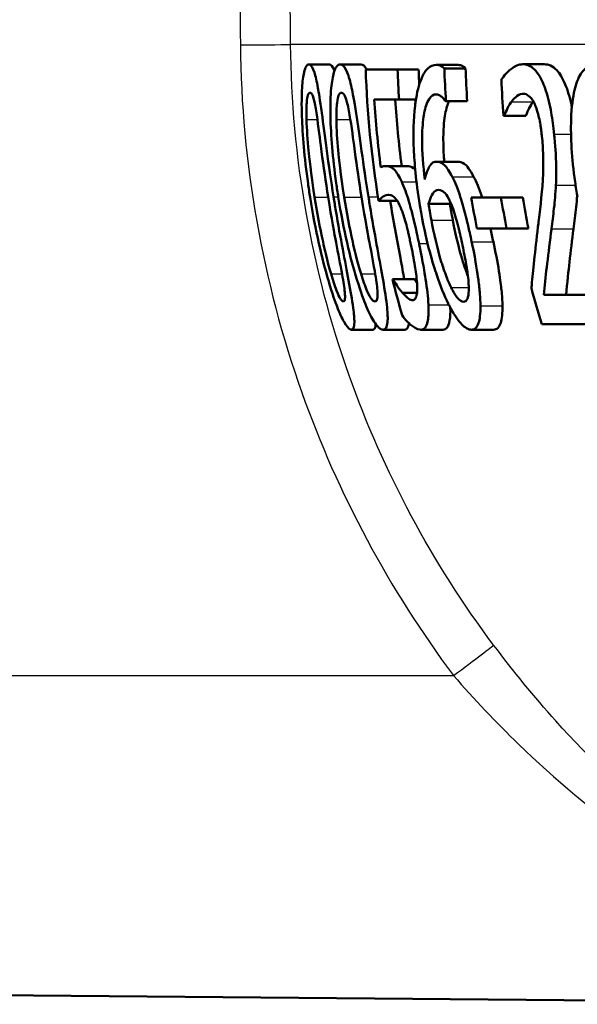
# Paper-space layout 'DF_1' of a CAD drawing. Units: millimetres. Extents: x 0 to 2100, y 0 to 4063.
# Drawn here: x 848 to 853, y 1521 to 1530 of the extents above; entities that cross this region are included whole.
import ezdxf

# ---------------------------------------------------------------- set-up
doc = ezdxf.new("R2010")
doc.units = ezdxf.units.MM
doc.header["$LTSCALE"] = 10
doc.layers.add('Visible Edges(ISO)', color=7, linetype='Continuous', lineweight=50)
doc.layers.add('Visible Tangent Edges(ISO)', color=7, linetype='Continuous', lineweight=25)

psp = doc.layouts.new('DF_1')

# ---------------------------------------------------------------- linework, layer by layer
at = {"layer": 'Visible Edges(ISO)'}
for p, q in [((850.5848, 1529.8534), (850.787, 1529.8534)), ((850.8933, 1529.8534), (851.0969, 1529.8534)), ((851.1431, 1529.8028), (851.4563, 1529.8028)), ((851.4563, 1529.8028), (851.6625, 1529.8028)), ((851.8343, 1529.8494), (852.0422, 1529.8494)), ((851.9152, 1529.8149), (852.1234, 1529.8149)), ((852.6844, 1529.8554), (852.8962, 1529.8554)), ((851.4706, 1529.509), (851.227, 1529.509)), ((851.4706, 1529.509), (851.6359, 1529.509)), ((851.931, 1529.4928), (851.927, 1529.4928)), ((851.931, 1529.4928), (852.1396, 1529.4928)), ((852.5032, 1529.349), (852.4972, 1529.349)), ((852.5032, 1529.349), (852.7146, 1529.349)), ((851.3404, 1528.8567), (851.5473, 1528.8567)), ((851.8381, 1528.8992), (852.0471, 1528.8992)), ((852.1796, 1528.5487), (852.4712, 1528.5487)), ((852.4712, 1528.5487), (852.6841, 1528.5487)), ((851.2703, 1528.5143), (851.4534, 1528.5143)), ((851.761, 1528.4839), (851.9706, 1528.4839)), ((852.5265, 1528.2448), (852.2345, 1528.2448)), ((852.5265, 1528.2448), (852.7405, 1528.2448)), ((851.406, 1527.7464), (851.4111, 1527.7464)), ((851.4111, 1527.7464), (851.6217, 1527.7464)), ((851.5032, 1527.6127), (851.6469, 1527.6127)), ((852.8921, 1527.5925), (853.325, 1527.5925)), ((853.4095, 1527.3028), (852.8708, 1527.3028)), ((851.0022, 1527.2501), (851.2132, 1527.2501)), ((851.3135, 1527.2501), (851.526, 1527.2501)), ((851.6859, 1527.2501), (851.9001, 1527.2501)), ((852.1819, 1527.2501), (852.3985, 1527.2501)), ((831.7072, 1520.8554), (857.1081, 1520.6338))]:
    psp.add_line(p, q, dxfattribs=at)
for points, knots in [([(850.5848, 1529.8534), (850.5756, 1529.8534), (850.5667, 1529.8477), (850.5508, 1529.8217), (850.5438, 1529.8029), (850.5291, 1529.7389), (850.5227, 1529.6883), (850.5142, 1529.5509), (850.5131, 1529.4583), (850.523, 1529.1657), (850.5412, 1528.9425), (850.5837, 1528.6406), (850.5905, 1528.5956), (850.5976, 1528.5507)], [-0.2455053, -0.2455053, -0.2455053, -0.2455053, -0.2128474, -0.2128474, -0.1830779, -0.1830779, -0.1412332, -0.1412332, -0.0915117, -0.0915117, -0.0136227, -0.0136227, 0, 0, 0, 0]), ([(850.828, 1528.5528), (850.776, 1528.8794), (850.7417, 1529.1614), (850.6945, 1529.5053), (850.6822, 1529.5813), (850.6629, 1529.6875), (850.6514, 1529.738), (850.6249, 1529.819), (850.6108, 1529.8418), (850.5929, 1529.8523), (850.5888, 1529.8534), (850.5848, 1529.8534)], [-0.1087218, -0.1087218, -0.1087218, -0.1087218, -0.0789742, -0.0789742, -0.061526, -0.061526, -0.0369213, -0.0369213, -0.0084247, -0.0084247, 0, 0, 0, 0]), ([(850.787, 1529.8534), (850.8017, 1529.8534), (850.8171, 1529.8385), (850.8339, 1529.7971), (850.8352, 1529.7939), (850.8364, 1529.7905)], [0, 0, 0, 0, 0.03087232, 0.03087232, 0.0333696, 0.0333696, 0.0333696, 0.0333696]), ([(850.8933, 1529.8534), (850.8813, 1529.8534), (850.8696, 1529.8476), (850.8486, 1529.8208), (850.8393, 1529.8015), (850.8195, 1529.7362), (850.8107, 1529.6851), (850.7979, 1529.5489), (850.7946, 1529.4569), (850.801, 1529.1615), (850.818, 1528.9406), (850.86, 1528.6415), (850.8668, 1528.5961), (850.8741, 1528.5507)], [-0.2536423, -0.2536423, -0.2536423, -0.2536423, -0.2183868, -0.2183868, -0.1863002, -0.1863002, -0.1418611, -0.1418611, -0.0906591, -0.0906591, -0.0137652, -0.0137652, 0, 0, 0, 0]), ([(851.1703, 1528.5528), (851.1183, 1528.8766), (851.0825, 1529.1566), (851.0296, 1529.5019), (851.0149, 1529.5786), (850.9919, 1529.6855), (850.9777, 1529.7366), (850.9448, 1529.8185), (850.9268, 1529.8416), (850.9037, 1529.8523), (850.8985, 1529.8534), (850.8933, 1529.8534)], [-0.108845, -0.108845, -0.108845, -0.108845, -0.0796874, -0.0796874, -0.0622559, -0.0622559, -0.0373939, -0.0373939, -0.0085821, -0.0085821, 0, 0, 0, 0]), ([(851.8343, 1529.8494), (851.8066, 1529.8494), (851.7794, 1529.8393), (851.7357, 1529.7982), (851.7128, 1529.769), (851.6651, 1529.6549), (851.6456, 1529.5797), (851.6307, 1529.4733), (851.629, 1529.4599), (851.6274, 1529.4462)], [-0.1235978, -0.1235978, -0.1235978, -0.1235978, -0.0752704, -0.0752704, -0.0410428, -0.0410428, -0.0050654, -0.0050654, 0, 0, 0, 0]), ([(851.9152, 1529.8149), (851.8938, 1529.839), (851.868, 1529.8482), (851.8377, 1529.8493), (851.836, 1529.8494), (851.8343, 1529.8494)], [-0.03389576, -0.03389576, -0.03389576, -0.03389576, -0.00187631, -0.00187631, 0, 0, 0, 0]), ([(852.0422, 1529.8494), (852.0555, 1529.8494), (852.069, 1529.8474), (852.0925, 1529.8392), (852.1079, 1529.8323), (852.1234, 1529.8149)], [0, 0, 0, 0, 0.01480826, 0.01480826, 0.02581234, 0.02581234, 0.02581234, 0.02581234]), ([(852.6844, 1529.8554), (852.6462, 1529.8554), (852.6089, 1529.8388), (852.5544, 1529.7965), (852.5132, 1529.7619), (852.4797, 1529.7133), (852.4772, 1529.7095), (852.4747, 1529.7055)], [-0.1012861, -0.1012861, -0.1012861, -0.1012861, -0.0370418, -0.0370418, -0.0027812, -0.0027812, 0, 0, 0, 0]), ([(852.9927, 1529.1687), (852.9918, 1529.1781), (852.9908, 1529.1875), (852.9819, 1529.2691), (852.972, 1529.3406), (852.9443, 1529.4863), (852.9264, 1529.5557), (852.8863, 1529.6687), (852.8611, 1529.7267), (852.7896, 1529.8226), (852.75, 1529.846), (852.7023, 1529.8547), (852.6933, 1529.8554), (852.6844, 1529.8554)], [-0.1518637, -0.1518637, -0.1518637, -0.1518637, -0.1475148, -0.1475148, -0.1140475, -0.1140475, -0.076067, -0.076067, -0.0437171, -0.0437171, -0.0082261, -0.0082261, 0, 0, 0, 0]), ([(852.8962, 1529.8554), (852.9366, 1529.8554), (852.9786, 1529.84), (853.0486, 1529.7656), (853.0765, 1529.7197), (853.1256, 1529.6006), (853.1454, 1529.535), (853.1639, 1529.4516), (853.1656, 1529.4435), (853.1673, 1529.4355)], [0, 0, 0, 0, 0.03707999, 0.03707999, 0.0647443, 0.0647443, 0.08963104, 0.08963104, 0.09225709, 0.09225709, 0.09225709, 0.09225709]), ([(853.3999, 1529.8534), (853.3727, 1529.8534), (853.3457, 1529.8467), (853.2968, 1529.8157), (853.2748, 1529.7932), (853.2295, 1529.7204), (853.2088, 1529.6663), (853.178, 1529.5356), (853.1637, 1529.4445), (853.1542, 1529.1404), (853.166, 1528.935), (853.2054, 1528.6507), (853.2131, 1528.6006), (853.2215, 1528.5507)], [-0.3004129, -0.3004129, -0.3004129, -0.3004129, -0.2489104, -0.2489104, -0.2025513, -0.2025513, -0.1433017, -0.1433017, -0.0861745, -0.0861745, -0.0151673, -0.0151673, 0, 0, 0, 0]), ([(850.5623, 1529.3125), (850.5614, 1529.3447), (850.5611, 1529.3762), (850.5619, 1529.432), (850.5629, 1529.4566), (850.5674, 1529.5155), (850.5715, 1529.5357), (850.5811, 1529.5683), (850.5885, 1529.5759), (850.5964, 1529.5759)], [-0.03904978, -0.03904978, -0.03904978, -0.03904978, -0.03249379, -0.03249379, -0.02658821, -0.02658821, -0.01656234, -0.01656234, 0, 0, 0, 0]), ([(850.5964, 1529.5759), (850.6007, 1529.5759), (850.6053, 1529.5736), (850.6141, 1529.5631), (850.6184, 1529.5555), (850.6269, 1529.534), (850.6339, 1529.5133), (850.652, 1529.4267), (850.6604, 1529.373), (850.6685, 1529.3165)], [-0.07453188, -0.07453188, -0.07453188, -0.07453188, -0.05441402, -0.05441402, -0.0362351, -0.0362351, -0.0183907, -0.0183907, 0, 0, 0, 0]), ([(850.8557, 1529.3125), (850.8553, 1529.3446), (850.8556, 1529.376), (850.8578, 1529.4316), (850.8596, 1529.4561), (850.8665, 1529.5154), (850.8722, 1529.5356), (850.8851, 1529.5683), (850.8948, 1529.5759), (850.9049, 1529.5759)], [-0.03886792, -0.03886792, -0.03886792, -0.03886792, -0.03245267, -0.03245267, -0.02666585, -0.02666585, -0.0167027, -0.0167027, 0, 0, 0, 0]), ([(850.9049, 1529.5759), (850.9105, 1529.5759), (850.9162, 1529.5736), (850.9273, 1529.5632), (850.9326, 1529.5557), (850.9433, 1529.5343), (850.9519, 1529.5136), (850.9734, 1529.427), (850.9832, 1529.3732), (850.9922, 1529.3165)], [-0.07430246, -0.07430246, -0.07430246, -0.07430246, -0.05442586, -0.05442586, -0.03645924, -0.03645924, -0.01848895, -0.01848895, 0, 0, 0, 0]), ([(851.7231, 1528.725), (851.7071, 1528.8564), (851.6969, 1528.9923), (851.6971, 1529.197), (851.7015, 1529.2729), (851.7185, 1529.3866), (851.7306, 1529.4433), (851.7696, 1529.5285), (851.7921, 1529.5502), (851.8225, 1529.5589), (851.8286, 1529.5597), (851.8347, 1529.5597)], [-0.1639962, -0.1639962, -0.1639962, -0.1639962, -0.1037424, -0.1037424, -0.0640634, -0.0640634, -0.0349817, -0.0349817, -0.006931, -0.006931, 0, 0, 0, 0]), ([(851.8347, 1529.5597), (851.8509, 1529.5597), (851.8674, 1529.5539), (851.8922, 1529.5342), (851.9095, 1529.5193), (851.9248, 1529.4964), (851.9259, 1529.4946), (851.927, 1529.4928)], [-0.04882119, -0.04882119, -0.04882119, -0.04882119, -0.01674831, -0.01674831, -0.00123839, -0.00123839, 0, 0, 0, 0]), ([(851.9611, 1529.4928), (851.946, 1529.4621), (851.9337, 1529.421), (851.9151, 1529.32), (851.9059, 1529.2463), (851.9046, 1529.0706), (851.9069, 1529.0046), (851.9122, 1528.9252), (851.9132, 1528.9122), (851.9142, 1528.8992)], [0.03354305, 0.03354305, 0.03354305, 0.03354305, 0.05527965, 0.05527965, 0.07654739, 0.07654739, 0.08839443, 0.08839443, 0.090699, 0.090699, 0.090699, 0.090699]), ([(852.5032, 1529.349), (852.5118, 1529.3711), (852.5372, 1529.4366), (852.5703, 1529.4824), (852.572, 1529.4846), (852.5736, 1529.4867)], [-0.03673159, -0.03673159, -0.03673159, -0.03673159, -0.00179141, -0.00179141, 0, 0, 0, 0]), ([(852.5736, 1529.4867), (852.5922, 1529.5119), (852.6316, 1529.5613), (852.6842, 1529.5656), (852.6865, 1529.5657), (852.6888, 1529.5657)], [-0.04889074, -0.04889074, -0.04889074, -0.04889074, -0.00214249, -0.00214249, 0, 0, 0, 0]), ([(852.6888, 1529.5657), (852.7076, 1529.5657), (852.7268, 1529.5592), (852.7603, 1529.5312), (852.7778, 1529.5112), (852.798, 1529.472), (852.7998, 1529.4683), (852.8017, 1529.4644)], [-0.04411118, -0.04411118, -0.04411118, -0.04411118, -0.0199958, -0.0199958, -0.00185118, -0.00185118, 0, 0, 0, 0]), ([(852.7852, 1529.4867), (852.7718, 1529.4694), (852.7593, 1529.4487), (852.7407, 1529.4103), (852.7256, 1529.3773), (852.7146, 1529.349)], [0, 0, 0, 0, 0.01456406, 0.01456406, 0.02321608, 0.02321608, 0.02321608, 0.02321608]), ([(851.6274, 1529.4462), (851.6125, 1529.3168), (851.609, 1529.1714), (851.6214, 1528.8939), (851.6345, 1528.7159), (851.6791, 1528.4467), (851.683, 1528.4237), (851.6871, 1528.4008)], [-0.1756829, -0.1756829, -0.1756829, -0.1756829, -0.0818804, -0.0818804, -0.00698, -0.00698, 0, 0, 0, 0]), ([(852.8017, 1529.4644), (852.8098, 1529.4474), (852.8173, 1529.4281), (852.8331, 1529.3794), (852.8396, 1529.3529), (852.8493, 1529.3104), (852.8541, 1529.2855), (852.8605, 1529.2458), (852.8626, 1529.2314), (852.8658, 1529.2079), (852.867, 1529.1988), (852.8697, 1529.1766), (852.8711, 1529.1635), (852.8725, 1529.1504)], [-0.03005467, -0.03005467, -0.03005467, -0.03005467, -0.02517272, -0.02517272, -0.01902846, -0.01902846, -0.01111109, -0.01111109, -0.00671709, -0.00671709, -0.00394937, -0.00394937, 0, 0, 0, 0]), ([(850.6421, 1528.5507), (850.6034, 1528.7942), (850.5884, 1528.951), (850.5729, 1529.1088), (850.5649, 1529.2182), (850.5623, 1529.3125)], [-0.0478385, -0.0478385, -0.0478385, -0.0478385, -0.03044193, -0.03044193, 0, 0, 0, 0]), ([(850.6685, 1529.3165), (850.6854, 1529.1969), (850.7018, 1529.0639), (850.729, 1528.8548), (850.7509, 1528.6995), (850.7742, 1528.5528)], [-0.06443806, -0.06443806, -0.06443806, -0.06443806, -0.0445794, -0.0445794, 0, 0, 0, 0]), ([(850.9325, 1528.5507), (850.8966, 1528.7752), (850.881, 1528.9293), (850.8639, 1529.1111), (850.8568, 1529.2192), (850.8557, 1529.3125)], [-0.05506712, -0.05506712, -0.05506712, -0.05506712, -0.03012914, -0.03012914, 0, 0, 0, 0]), ([(850.9922, 1529.3165), (851.0112, 1529.197), (851.0284, 1529.0641), (851.0567, 1528.8549), (851.0789, 1528.6995), (851.1024, 1528.5528)], [-0.06450943, -0.06450943, -0.06450943, -0.06450943, -0.04459487, -0.04459487, 0, 0, 0, 0]), ([(852.8725, 1529.1504), (852.879, 1529.0874), (852.8833, 1529.0252), (852.8874, 1528.9006), (852.8871, 1528.8402), (852.8777, 1528.6142), (852.8581, 1528.4691), (852.8393, 1528.3045), (852.8367, 1528.2817), (852.8341, 1528.259)], [-0.1047511, -0.1047511, -0.1047511, -0.1047511, -0.0857376, -0.0857376, -0.0661912, -0.0661912, -0.009226, -0.009226, 0, 0, 0, 0]), ([(853.0099, 1528.6682), (853.0135, 1528.736), (853.014, 1528.8079), (853.0109, 1528.9303), (853.0077, 1529.0127), (852.995, 1529.1463), (852.9939, 1529.1575), (852.9927, 1529.1687)], [-0.09902744, -0.09902744, -0.09902744, -0.09902744, -0.04026937, -0.04026937, -0.00337103, -0.00337103, 0, 0, 0, 0]), ([(851.3404, 1528.8567), (851.328, 1528.8567), (851.3114, 1528.8546), (851.2934, 1528.8436), (851.2925, 1528.843), (851.2916, 1528.8425)], [-0.02717375, -0.02717375, -0.02717375, -0.02717375, -0.00132215, -0.00132215, 0, 0, 0, 0]), ([(851.4965, 1528.7007), (851.4712, 1528.7559), (851.4466, 1528.7986), (851.41, 1528.8344), (851.3859, 1528.8535), (851.3465, 1528.8565), (851.3434, 1528.8567), (851.3404, 1528.8567)], [-0.1427721, -0.1427721, -0.1427721, -0.1427721, -0.0530224, -0.0530224, -0.0041207, -0.0041207, 0, 0, 0, 0]), ([(851.5473, 1528.8567), (851.5678, 1528.8567), (851.5907, 1528.8514), (851.619, 1528.8316), (851.6242, 1528.8273), (851.6294, 1528.8224)], [0, 0, 0, 0, 0.02790697, 0.02790697, 0.03457269, 0.03457269, 0.03457269, 0.03457269]), ([(851.8381, 1528.8992), (851.814, 1528.8992), (851.7917, 1528.8873), (851.7629, 1528.8431), (851.7447, 1528.8108), (851.7259, 1528.7367), (851.7245, 1528.7309), (851.7231, 1528.725)], [-0.1122425, -0.1122425, -0.1122425, -0.1122425, -0.0408458, -0.0408458, -0.0031403, -0.0031403, 0, 0, 0, 0]), ([(851.9926, 1528.7513), (851.9673, 1528.7998), (851.9407, 1528.8433), (851.9035, 1528.878), (851.8803, 1528.8961), (851.8438, 1528.8991), (851.8409, 1528.8992), (851.8381, 1528.8992)], [-0.1173807, -0.1173807, -0.1173807, -0.1173807, -0.0411946, -0.0411946, -0.0032357, -0.0032357, 0, 0, 0, 0]), ([(852.0471, 1528.8992), (852.0672, 1528.8992), (852.0889, 1528.8936), (852.1241, 1528.8689), (852.1371, 1528.8562), (852.1697, 1528.8109), (852.1863, 1528.7823), (852.2027, 1528.7513)], [0, 0, 0, 0, 0.02285813, 0.02285813, 0.03674655, 0.03674655, 0.05061295, 0.05061295, 0.05061295, 0.05061295]), ([(852.1833, 1528.1131), (852.177, 1528.1432), (852.1705, 1528.1732), (852.1539, 1528.2482), (852.1435, 1528.2931), (852.1165, 1528.4028), (852.0993, 1528.4672), (852.0566, 1528.6052), (852.0312, 1528.6723), (852.0004, 1528.7362), (851.9965, 1528.7439), (851.9926, 1528.7513)], [-0.07496896, -0.07496896, -0.07496896, -0.07496896, -0.06575475, -0.06575475, -0.05184719, -0.05184719, -0.03117264, -0.03117264, -0.00390144, -0.00390144, 0, 0, 0, 0]), ([(852.2027, 1528.7513), (852.2303, 1528.6989), (852.2565, 1528.6349), (852.2828, 1528.555), (852.2839, 1528.5519), (852.2849, 1528.5487)], [0, 0, 0, 0, 0.02748601, 0.02748601, 0.02862023, 0.02862023, 0.02862023, 0.02862023]), ([(851.6664, 1528.0969), (851.6597, 1528.1289), (851.6528, 1528.1609), (851.6123, 1528.3474), (851.5893, 1528.433), (851.5529, 1528.558), (851.5298, 1528.6248), (851.5026, 1528.6873), (851.4996, 1528.6941), (851.4965, 1528.7007)], [-0.05015415, -0.05015415, -0.05015415, -0.05015415, -0.04677551, -0.04677551, -0.03035195, -0.03035195, -0.00340648, -0.00340648, 0, 0, 0, 0]), ([(851.761, 1528.4839), (851.7755, 1528.5423), (851.7911, 1528.5708), (851.8174, 1528.6102), (851.836, 1528.6217), (851.8569, 1528.6217)], [-0.0395003, -0.0395003, -0.0395003, -0.0395003, -0.02401869, -0.02401869, 0, 0, 0, 0]), ([(851.8569, 1528.6217), (851.8807, 1528.6217), (851.9015, 1528.6085), (851.9269, 1528.5878), (851.9426, 1528.5657), (851.9588, 1528.5345)], [-0.02610209, -0.02610209, -0.02610209, -0.02610209, -0.01587951, -0.01587951, 0, 0, 0, 0]), ([(852.9667, 1528.2408), (852.9751, 1528.3051), (852.9833, 1528.3712), (852.9955, 1528.4772), (853.0036, 1528.5486), (853.0091, 1528.6516), (853.0095, 1528.6599), (853.0099, 1528.6682)], [-0.0950797, -0.0950797, -0.0950797, -0.0950797, -0.0358608, -0.0358608, -0.00286002, -0.00286002, 0, 0, 0, 0]), ([(850.5976, 1528.5507), (850.6498, 1528.222), (850.715, 1527.9443), (850.8167, 1527.5981), (850.8454, 1527.521), (850.8863, 1527.4149), (850.9092, 1527.3641), (850.9541, 1527.2837), (850.9737, 1527.2611), (850.9941, 1527.2511), (850.9983, 1527.2501), (851.0022, 1527.2501)], [-0.1091407, -0.1091407, -0.1091407, -0.1091407, -0.0807399, -0.0807399, -0.0628265, -0.0628265, -0.0372472, -0.0372472, -0.0081433, -0.0081433, 0, 0, 0, 0]), ([(850.8029, 1527.7971), (850.7645, 1527.9293), (850.736, 1528.0563), (850.6939, 1528.2505), (850.6652, 1528.4052), (850.6421, 1528.5507)], [-0.06160118, -0.06160118, -0.06160118, -0.06160118, -0.04421135, -0.04421135, 0, 0, 0, 0]), ([(850.7742, 1528.5528), (850.8088, 1528.3354), (850.8362, 1528.1921), (850.8721, 1528.0023), (850.8947, 1527.8877), (850.912, 1527.791)], [-0.05835805, -0.05835805, -0.05835805, -0.05835805, -0.03158558, -0.03158558, 0, 0, 0, 0]), ([(851.0022, 1527.2501), (851.0111, 1527.2501), (851.0186, 1527.2554), (851.0286, 1527.2799), (851.0314, 1527.2976), (851.0325, 1527.3579), (851.0284, 1527.4055), (851.0099, 1527.5427), (850.9934, 1527.6357), (850.9415, 1527.915), (850.8957, 1528.1468), (850.8426, 1528.4626), (850.8352, 1528.5077), (850.828, 1528.5528)], [-0.223034, -0.223034, -0.223034, -0.223034, -0.1971409, -0.1971409, -0.1735362, -0.1735362, -0.1402968, -0.1402968, -0.0961181, -0.0961181, -0.0136923, -0.0136923, 0, 0, 0, 0]), ([(850.8741, 1528.5507), (850.9256, 1528.2279), (850.9913, 1527.9542), (851.097, 1527.6104), (851.1284, 1527.5308), (851.1753, 1527.4185), (851.2013, 1527.3666), (851.2535, 1527.2845), (851.2772, 1527.2614), (851.3031, 1527.2511), (851.3084, 1527.2501), (851.3135, 1527.2501)], [-0.1153629, -0.1153629, -0.1153629, -0.1153629, -0.0839324, -0.0839324, -0.0640721, -0.0640721, -0.03794, -0.03794, -0.0082991, -0.0082991, 0, 0, 0, 0]), ([(851.0977, 1527.7971), (851.0571, 1527.9293), (851.0278, 1528.0563), (850.9847, 1528.2505), (850.9557, 1528.4052), (850.9325, 1528.5507)], [-0.06161609, -0.06161609, -0.06161609, -0.06161609, -0.04422088, -0.04422088, 0, 0, 0, 0]), ([(851.1024, 1528.5528), (851.1405, 1528.3151), (851.1687, 1528.1693), (851.1998, 1528.0025), (851.2216, 1527.8877), (851.2375, 1527.791)], [-0.05130762, -0.05130762, -0.05130762, -0.05130762, -0.03153314, -0.03153314, 0, 0, 0, 0]), ([(851.3135, 1527.2501), (851.3251, 1527.2501), (851.3353, 1527.2556), (851.3501, 1527.2809), (851.355, 1527.2991), (851.3607, 1527.3606), (851.3589, 1527.4083), (851.3451, 1527.5455), (851.3304, 1527.6382), (851.2824, 1527.9168), (851.238, 1528.1474), (851.1852, 1528.4614), (851.1776, 1528.5071), (851.1703, 1528.5528)], [-0.2221742, -0.2221742, -0.2221742, -0.2221742, -0.1958818, -0.1958818, -0.1719944, -0.1719944, -0.1391857, -0.1391857, -0.0955683, -0.0955683, -0.0138731, -0.0138731, 0, 0, 0, 0]), ([(851.2703, 1528.5143), (851.2806, 1528.5271), (851.3131, 1528.5712), (851.3644, 1528.575), (851.3666, 1528.5751), (851.3687, 1528.5751)], [-0.07126969, -0.07126969, -0.07126969, -0.07126969, -0.00298266, -0.00298266, 0, 0, 0, 0]), ([(851.3687, 1528.5751), (851.398, 1528.5751), (851.4209, 1528.5547), (851.4467, 1528.5267), (851.461, 1528.5043), (851.4778, 1528.4683), (851.4797, 1528.464), (851.4816, 1528.4596)], [-0.0320006, -0.0320006, -0.0320006, -0.0320006, -0.01812509, -0.01812509, -0.00209151, -0.00209151, 0, 0, 0, 0]), ([(851.9588, 1528.5345), (851.9702, 1528.512), (851.9813, 1528.4867), (852.003, 1528.4304), (852.0132, 1528.4002), (852.0316, 1528.3391), (852.0397, 1528.3091), (852.0519, 1528.2612), (852.0562, 1528.2433), (852.0634, 1528.2133), (852.0662, 1528.2011), (852.0757, 1528.1591), (852.0823, 1528.1289), (852.0887, 1528.099)], [-0.05003563, -0.05003563, -0.05003563, -0.05003563, -0.03895249, -0.03895249, -0.02811431, -0.02811431, -0.01854439, -0.01854439, -0.01296538, -0.01296538, -0.00919325, -0.00919325, 0, 0, 0, 0]), ([(853.219, 1528.566), (853.2161, 1528.5274), (853.2125, 1528.49), (853.2003, 1528.3807), (853.1917, 1528.3096), (853.1829, 1528.2408)], [0.01202528, 0.01202528, 0.01202528, 0.01202528, 0.02605732, 0.02605732, 0.05456306, 0.05456306, 0.05456306, 0.05456306]), ([(851.3834, 1528.5143), (851.4143, 1528.3287), (851.4502, 1528.1344), (851.4988, 1527.8733), (851.5114, 1527.8044), (851.5217, 1527.7464)], [0.00388581, 0.00388581, 0.00388581, 0.00388581, 0.05987738, 0.05987738, 0.08572019, 0.08572019, 0.08572019, 0.08572019]), ([(851.4816, 1528.4596), (851.4963, 1528.4274), (851.5104, 1528.3885), (851.5341, 1528.311), (851.5415, 1528.2829), (851.5513, 1528.2438), (851.5555, 1528.2266), (851.5621, 1528.1982), (851.5647, 1528.187), (851.5708, 1528.1594), (851.5744, 1528.143), (851.5799, 1528.1174), (851.5818, 1528.1082), (851.5837, 1528.099)], [-0.03378137, -0.03378137, -0.03378137, -0.03378137, -0.02379195, -0.02379195, -0.01669081, -0.01669081, -0.01133217, -0.01133217, -0.00785239, -0.00785239, -0.00282157, -0.00282157, 0, 0, 0, 0]), ([(851.7875, 1528.3259), (851.7821, 1528.3549), (851.7769, 1528.3839), (851.7684, 1528.4366), (851.7646, 1528.4602), (851.761, 1528.4839)], [-0.01603906, -0.01603906, -0.01603906, -0.01603906, -0.00719061, -0.00719061, 0, 0, 0, 0]), ([(851.9706, 1528.4839), (851.9744, 1528.4605), (851.9782, 1528.437), (851.9869, 1528.3843), (851.9922, 1528.3551), (851.9978, 1528.3259)], [0, 0, 0, 0, 0.00712892, 0.00712892, 0.01604871, 0.01604871, 0.01604871, 0.01604871]), ([(851.6871, 1528.4008), (851.7439, 1528.0821), (851.8036, 1527.8941), (851.8749, 1527.6837), (851.9132, 1527.5873), (851.9584, 1527.4964), (851.9635, 1527.4865), (851.9685, 1527.477)], [-0.07485195, -0.07485195, -0.07485195, -0.07485195, -0.03834357, -0.03834357, -0.00424233, -0.00424233, 0, 0, 0, 0]), ([(851.9812, 1527.6654), (851.966, 1527.6955), (851.9509, 1527.7308), (851.9159, 1527.8215), (851.8977, 1527.8773), (851.8453, 1528.0435), (851.8096, 1528.2077), (851.7875, 1528.3259)], [-0.04950326, -0.04950326, -0.04950326, -0.04950326, -0.04406377, -0.04406377, -0.03604881, -0.03604881, 0, 0, 0, 0]), ([(851.9978, 1528.3259), (852.0199, 1528.2096), (852.0482, 1528.0845), (852.1045, 1527.8898), (852.1259, 1527.8305), (852.1422, 1527.7871), (852.1445, 1527.7809), (852.1469, 1527.7747)], [0, 0, 0, 0, 0.0355153, 0.0355153, 0.06246321, 0.06246321, 0.0669992, 0.0669992, 0.0669992, 0.0669992]), ([(852.8341, 1528.259), (852.8062, 1528.0145), (852.7849, 1527.823), (852.772, 1527.6799), (852.771, 1527.6686), (852.77, 1527.6573)], [-0.06270173, -0.06270173, -0.06270173, -0.06270173, -0.00495399, -0.00495399, 0, 0, 0, 0]), ([(852.8921, 1527.5925), (852.8998, 1527.6778), (852.9088, 1527.7679), (852.932, 1527.9621), (852.9461, 1528.0737), (852.9635, 1528.2149), (852.9651, 1528.2278), (852.9667, 1528.2408)], [-0.1098005, -0.1098005, -0.1098005, -0.1098005, -0.0581881, -0.0581881, -0.0053042, -0.0053042, 0, 0, 0, 0]), ([(853.1829, 1528.2408), (853.1694, 1528.1287), (853.156, 1528.0191), (853.134, 1527.8343), (853.1201, 1527.7048), (853.1104, 1527.5925)], [0, 0, 0, 0, 0.04580789, 0.04580789, 0.08020977, 0.08020977, 0.08020977, 0.08020977]), ([(851.5837, 1528.099), (851.5994, 1528.0244), (851.6149, 1527.9463), (851.6338, 1527.8288), (851.6426, 1527.7674), (851.6473, 1527.7022), (851.6476, 1527.697), (851.6479, 1527.6917)], [-0.0605738, -0.0605738, -0.0605738, -0.0605738, -0.02470402, -0.02470402, -0.00203949, -0.00203949, 0, 0, 0, 0]), ([(851.7588, 1527.4952), (851.755, 1527.5691), (851.7451, 1527.6537), (851.7206, 1527.8153), (851.7033, 1527.9182), (851.6717, 1528.0717), (851.669, 1528.0843), (851.6664, 1528.0969)], [-0.1053384, -0.1053384, -0.1053384, -0.1053384, -0.047063, -0.047063, -0.0038607, -0.0038607, 0, 0, 0, 0]), ([(852.0887, 1528.099), (852.1017, 1528.0375), (852.1145, 1527.9742), (852.1346, 1527.8623), (852.1428, 1527.8112), (852.1518, 1527.7328), (852.1567, 1527.6822), (852.1537, 1527.5992), (852.1493, 1527.5727), (852.1323, 1527.5324), (852.1188, 1527.5236), (852.103, 1527.5236)], [-0.1260515, -0.1260515, -0.1260515, -0.1260515, -0.0870971, -0.0870971, -0.0544066, -0.0544066, -0.0330522, -0.0330522, -0.0179829, -0.0179829, 0, 0, 0, 0]), ([(852.2696, 1527.4851), (852.2696, 1527.5204), (852.2677, 1527.5591), (852.2607, 1527.6449), (852.2554, 1527.6918), (852.2399, 1527.809), (852.2234, 1527.9181), (852.1891, 1528.0857), (852.1862, 1528.0994), (852.1833, 1528.1131)], [-0.1155675, -0.1155675, -0.1155675, -0.1155675, -0.0844911, -0.0844911, -0.0513565, -0.0513565, -0.0042098, -0.0042098, 0, 0, 0, 0]), ([(852.3962, 1528.1131), (852.4171, 1528.016), (852.4359, 1527.9193), (852.465, 1527.7378), (852.4723, 1527.6734), (852.4817, 1527.5834), (852.4852, 1527.5314), (852.4854, 1527.4851)], [0, 0, 0, 0, 0.0298139, 0.0298139, 0.0574875, 0.0574875, 0.1035708, 0.1035708, 0.1035708, 0.1035708]), ([(850.9237, 1527.5276), (850.9193, 1527.5276), (850.9142, 1527.53), (850.9031, 1527.5406), (850.8973, 1527.5483), (850.8849, 1527.5693), (850.8736, 1527.5903), (850.8382, 1527.6818), (850.8201, 1527.7377), (850.8029, 1527.7971)], [-0.08396283, -0.08396283, -0.08396283, -0.08396283, -0.06053129, -0.06053129, -0.03924326, -0.03924326, -0.01971636, -0.01971636, 0, 0, 0, 0]), ([(850.912, 1527.791), (850.918, 1527.7573), (850.9237, 1527.7242), (850.9325, 1527.6662), (850.9359, 1527.6408), (850.9411, 1527.5864), (850.941, 1527.5667), (850.9372, 1527.5348), (850.9313, 1527.5276), (850.9237, 1527.5276)], [-0.04253786, -0.04253786, -0.04253786, -0.04253786, -0.03416229, -0.03416229, -0.02667765, -0.02667765, -0.01588502, -0.01588502, 0, 0, 0, 0]), ([(851.2345, 1527.5276), (851.2236, 1527.5276), (851.2107, 1527.536), (851.188, 1527.5686), (851.1748, 1527.5896), (851.1357, 1527.6812), (851.116, 1527.7373), (851.0977, 1527.7971)], [-0.08241882, -0.08241882, -0.08241882, -0.08241882, -0.03966325, -0.03966325, -0.01995277, -0.01995277, 0, 0, 0, 0]), ([(851.2375, 1527.791), (851.2432, 1527.7571), (851.2482, 1527.724), (851.2556, 1527.6658), (851.2582, 1527.6403), (851.261, 1527.5865), (851.2595, 1527.5668), (851.2523, 1527.5347), (851.2442, 1527.5276), (851.2345, 1527.5276)], [-0.04313934, -0.04313934, -0.04313934, -0.04313934, -0.03453147, -0.03453147, -0.02683792, -0.02683792, -0.01595151, -0.01595151, 0, 0, 0, 0]), ([(851.5032, 1527.6127), (851.4595, 1527.6642), (851.4289, 1527.7142), (851.4133, 1527.7424), (851.4122, 1527.7444), (851.4111, 1527.7464)], [-0.01557494, -0.01557494, -0.01557494, -0.01557494, -0.00107195, -0.00107195, 0, 0, 0, 0]), ([(851.6479, 1527.6917), (851.6491, 1527.6673), (851.6492, 1527.6454), (851.6468, 1527.6076), (851.6444, 1527.5923), (851.6369, 1527.5669), (851.6282, 1527.5435), (851.6075, 1527.5399), (851.6059, 1527.5398), (851.6043, 1527.5398)], [-0.07963592, -0.07963592, -0.07963592, -0.07963592, -0.05434057, -0.05434057, -0.02936443, -0.02936443, -0.00214145, -0.00214145, 0, 0, 0, 0]), ([(852.103, 1527.5236), (852.0947, 1527.5236), (852.0857, 1527.5265), (852.0642, 1527.54), (852.0534, 1527.5509), (852.0252, 1527.5835), (852.0026, 1527.6223), (851.9812, 1527.6654)], [-0.03064301, -0.03064301, -0.03064301, -0.03064301, -0.02520541, -0.02520541, -0.01854033, -0.01854033, 0, 0, 0, 0]), ([(851.6043, 1527.5398), (851.5829, 1527.5398), (851.5587, 1527.5518), (851.5074, 1527.6081), (851.5053, 1527.6104), (851.5032, 1527.6127)], [-0.05508287, -0.05508287, -0.05508287, -0.05508287, -0.00223858, -0.00223858, 0, 0, 0, 0]), ([(851.6859, 1527.2501), (851.701, 1527.2501), (851.7146, 1527.2558), (851.7383, 1527.2841), (851.7454, 1527.3055), (851.7583, 1527.3628), (851.7618, 1527.4105), (851.7595, 1527.4797), (851.7592, 1527.4874), (851.7588, 1527.4952)], [-0.0586329, -0.0586329, -0.0586329, -0.0586329, -0.04492656, -0.04492656, -0.02967563, -0.02967563, -0.00321967, -0.00321967, 0, 0, 0, 0]), ([(851.9734, 1527.4677), (851.9751, 1527.4165), (851.9729, 1527.3748), (851.9606, 1527.3037), (851.9512, 1527.2837), (851.9304, 1527.2565), (851.9161, 1527.2501), (851.9001, 1527.2501)], [0.00387948, 0.00387948, 0.00387948, 0.00387948, 0.02623285, 0.02623285, 0.0514436, 0.0514436, 0.08273216, 0.08273216, 0.08273216, 0.08273216]), ([(851.9685, 1527.477), (852.0051, 1527.4068), (852.0413, 1527.3514), (852.1009, 1527.2858), (852.135, 1527.2554), (852.1755, 1527.2503), (852.1787, 1527.2501), (852.1819, 1527.2501)], [-0.1028044, -0.1028044, -0.1028044, -0.1028044, -0.0446093, -0.0446093, -0.0036227, -0.0036227, 0, 0, 0, 0]), ([(852.1819, 1527.2501), (852.1962, 1527.2501), (852.2093, 1527.2544), (852.2314, 1527.2733), (852.2406, 1527.2871), (852.2587, 1527.3347), (852.2682, 1527.3809), (852.2696, 1527.469), (852.2696, 1527.477), (852.2696, 1527.4851)], [-0.08668278, -0.08668278, -0.08668278, -0.08668278, -0.06170601, -0.06170601, -0.03823733, -0.03823733, -0.00338104, -0.00338104, 0, 0, 0, 0]), ([(852.4854, 1527.4851), (852.486, 1527.4147), (852.4809, 1527.3581), (852.4627, 1527.2994), (852.454, 1527.2795), (852.4276, 1527.2549), (852.4137, 1527.2501), (852.3985, 1527.2501)], [0, 0, 0, 0, 0.02937143, 0.02937143, 0.04258376, 0.04258376, 0.05343471, 0.05343471, 0.05343471, 0.05343471]), ([(851.5003, 1527.3919), (851.5317, 1527.3482), (851.5621, 1527.3167), (851.611, 1527.2767), (851.6432, 1527.2539), (851.6803, 1527.2502), (851.6831, 1527.2501), (851.6859, 1527.2501)], [-0.110215, -0.110215, -0.110215, -0.110215, -0.0490206, -0.0490206, -0.0037508, -0.0037508, 0, 0, 0, 0]), ([(851.2418, 1527.3044), (851.2411, 1527.2949), (851.24, 1527.2866), (851.2334, 1527.2586), (851.2245, 1527.2501), (851.2132, 1527.2501)], [0.21824649, 0.21824649, 0.21824649, 0.21824649, 0.2363188, 0.2363188, 0.29137024, 0.29137024, 0.29137024, 0.29137024]), ([(851.5684, 1527.3129), (851.5662, 1527.2968), (851.5628, 1527.284), (851.5504, 1527.2571), (851.5391, 1527.2501), (851.526, 1527.2501)], [0.21080238, 0.21080238, 0.21080238, 0.21080238, 0.23889501, 0.23889501, 0.2887983, 0.2887983, 0.2887983, 0.2887983])]:
    psp.add_open_spline(points, degree=3, knots=knots, dxfattribs=at)
for points in [[(851.0969, 1529.8534), (851.1153, 1529.8534), (851.1345, 1529.8392), (851.1535, 1529.8028)], [(851.1431, 1529.8028), (851.157, 1529.3856), (851.1986, 1528.9495), (851.2703, 1528.5143)], [(851.4706, 1529.509), (851.4643, 1529.6078), (851.4596, 1529.7058), (851.4563, 1529.8028)], [(851.6625, 1529.8028), (851.6642, 1529.7539), (851.6662, 1529.7048), (851.6687, 1529.6555)], [(851.931, 1529.4928), (851.9239, 1529.6012), (851.9187, 1529.7087), (851.9152, 1529.8149)], [(852.1234, 1529.8149), (852.127, 1529.7087), (852.1323, 1529.6012), (852.1396, 1529.4928)], [(852.4747, 1529.7055), (852.48, 1529.5879), (852.4874, 1529.4689), (852.4972, 1529.349)], [(851.2916, 1528.8425), (851.2623, 1529.0666), (851.2409, 1529.2897), (851.227, 1529.509)], [(851.4323, 1529.509), (851.4462, 1529.2943), (851.4674, 1529.076), (851.4964, 1528.8567)], [(852.788, 1529.4905), (852.7871, 1529.4892), (852.7861, 1529.488), (852.7852, 1529.4867)], [(852.1796, 1528.5487), (852.1963, 1528.4473), (852.2146, 1528.3459), (852.2345, 1528.2448)], [(852.5265, 1528.2448), (852.5065, 1528.3459), (852.488, 1528.4473), (852.4712, 1528.5487)], [(852.6841, 1528.5487), (852.7012, 1528.4473), (852.72, 1528.3459), (852.7405, 1528.2448)], [(851.975, 1528.5003), (851.9735, 1528.4951), (851.9721, 1528.4896), (851.9706, 1528.4839)], [(852.3668, 1528.2448), (852.3769, 1528.2012), (852.3867, 1528.1571), (852.3962, 1528.1131)], [(851.406, 1527.7464), (851.4354, 1527.6272), (851.4669, 1527.5089), (851.5003, 1527.3919)], [(851.6217, 1527.7464), (851.6294, 1527.7322), (851.6382, 1527.7177), (851.6471, 1527.704)], [(852.77, 1527.6573), (852.8016, 1527.5379), (852.8352, 1527.4196), (852.8708, 1527.3028)]]:
    psp.add_open_spline(points, degree=3, dxfattribs=at)
at = {"layer": 'Visible Tangent Edges(ISO)'}
for p, q in [((943.5369, 1530.0491), (850.4061, 1530.0491)), ((852.5736, 1529.4867), (852.7852, 1529.4867)), ((850.5623, 1529.3125), (850.669, 1529.3125)), ((850.8557, 1529.3125), (850.9929, 1529.3125)), ((852.9927, 1529.1687), (853.159, 1529.1687)), ((851.9926, 1528.7513), (852.2027, 1528.7513)), ((851.4965, 1528.7007), (851.6423, 1528.7007)), ((853.0099, 1528.6682), (853.2031, 1528.6682)), ((850.6421, 1528.5507), (850.7745, 1528.5507)), ((850.828, 1528.5528), (850.8737, 1528.5528)), ((850.9325, 1528.5507), (851.1027, 1528.5507)), ((851.1703, 1528.5528), (851.264, 1528.5528)), ((851.7875, 1528.3259), (851.9978, 1528.3259)), ((852.9667, 1528.2408), (853.1829, 1528.2408)), ((851.6664, 1528.0969), (851.7507, 1528.0969)), ((852.1833, 1528.1131), (852.3962, 1528.1131)), ((850.8029, 1527.7971), (850.9109, 1527.7971)), ((851.0977, 1527.7971), (851.2365, 1527.7971)), ((851.9812, 1527.6654), (852.1552, 1527.6654)), ((851.7588, 1527.4952), (851.9591, 1527.4952)), ((852.2696, 1527.4851), (852.4854, 1527.4851)), ((831.6981, 1523.8554), (852.0053, 1523.8554))]:
    psp.add_line(p, q, dxfattribs=at)
for centre, major_axis, ratio, start_param, end_param in [((849.9073, 1530.0447), (0.5, 0.0044), 0.000103, 4.72414, 6.214999), ((851.9995, 1523.8554), (0.4002, 0.2997), 0.007045, 4.721794, 6.225636)]:
    psp.add_ellipse(centre, major_axis=major_axis, ratio=ratio, start_param=start_param, end_param=end_param, dxfattribs=at)
for points, knots in [([(849.8795, 1533.886), (849.8852, 1533.2458), (849.8908, 1532.6056), (849.902, 1531.3251), (849.9076, 1530.6849), (849.9132, 1530.0447)], [0, 0, 0, 0, 0.192071, 0.192071, 0.3841419, 0.3841419, 0.3841419, 0.3841419]), ([(850.4061, 1530.0491), (850.4005, 1530.6893), (850.3949, 1531.3295), (850.3837, 1532.6099), (850.3781, 1533.2501), (850.3725, 1533.8904)], [-0.3841419, -0.3841419, -0.3841419, -0.3841419, -0.192071, -0.192071, 0, 0, 0, 0]), ([(849.9132, 1530.0447), (849.9233, 1528.889), (850.1294, 1527.7225), (850.8683, 1525.642), (851.3761, 1524.6955), (852.0053, 1523.8554)], [-0.6616352, -0.6616352, -0.6616352, -0.6616352, -0.3148945, -0.3148945, 0, 0, 0, 0]), ([(852.3991, 1524.1545), (851.7997, 1524.9546), (851.316, 1525.856), (850.6121, 1527.8375), (850.4158, 1528.9484), (850.4061, 1530.0491)], [0, 0, 0, 0, 0.3148945, 0.3148945, 0.6616352, 0.6616352, 0.6616352, 0.6616352]), ([(857.1968, 1520.6286), (857.1475, 1520.6447), (857.0712, 1520.6703), (856.7703, 1520.7779), (856.4926, 1520.8877), (855.7724, 1521.2213), (855.3097, 1521.478), (854.5921, 1521.967), (854.3331, 1522.1621), (853.709, 1522.6839), (853.3497, 1523.03), (852.7959, 1523.6481), (852.5914, 1523.8979), (852.3991, 1524.1545)], [-0.7418391, -0.7418391, -0.7418391, -0.7418391, -0.6907548, -0.6907548, -0.565948, -0.565948, -0.3727805, -0.3727805, -0.2626422, -0.2626422, -0.1010162, -0.1010162, 0, 0, 0, 0]), ([(852.0053, 1523.8554), (852.2072, 1523.6226), (852.4219, 1523.396), (853.0037, 1522.8349), (853.3812, 1522.5206), (854.0371, 1522.0465), (854.3093, 1521.8691), (855.0635, 1521.4245), (855.5499, 1521.1909), (856.3068, 1520.8869), (856.5986, 1520.7868), (856.962, 1520.674), (857.0744, 1520.6425), (857.1055, 1520.6343), (857.1075, 1520.6338), (857.1076, 1520.6339)], [0, 0, 0, 0, 0.1010162, 0.1010162, 0.2626422, 0.2626422, 0.3727805, 0.3727805, 0.565948, 0.565948, 0.6907548, 0.6907548, 0.768272, 0.768272, 0.779787, 0.779787, 0.779787, 0.779787])]:
    psp.add_open_spline(points, degree=3, knots=knots, dxfattribs=at)

doc.saveas('drawing.dxf')
